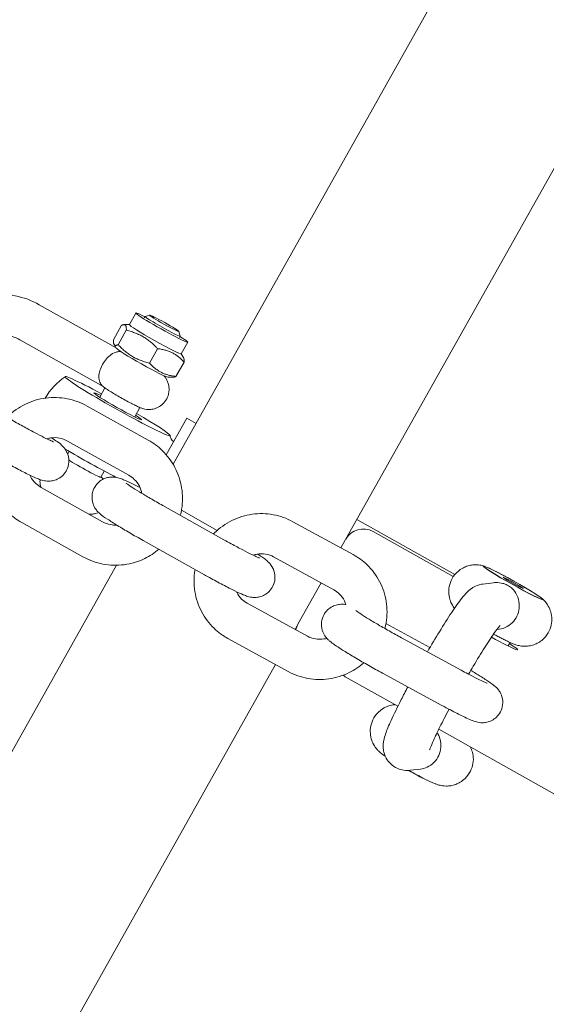
# Model space of a CAD drawing. Units: millimetres. Extents: x -4534 to 4839, y -3372 to 8070.
# Drawn here: x 2597 to 2676, y 2972 to 3119 of the extents above; entities that cross this region are included whole.
import ezdxf

# ---------------------------------------------------------------- set-up
doc = ezdxf.new("R2010")
doc.units = ezdxf.units.MM
doc.layers.add('Toestel 2D', color=7, linetype='Continuous', lineweight=20)

# ---------------------------------------------------------------- blocks, each defined once
blk = doc.blocks.new('WP-D18')
at = {"layer": 'Toestel 2D'}
for p, q in [((2959.35, 3656.81), (2620.21, 3053.03)), ((2983.77, 3643.1), (2645.3, 3040.53)), ((2611.69, 3070.44), (2600.21, 3076.88)), ((2613.67, 3073.9), (2614.65, 3075.64)), ((2616.03, 3075.13), (2615.91, 3074.93)), ((2616.72, 3075.33), (2616.04, 3075.14)), ((2611.3, 3071.64), (2612.51, 3073.8)), ((2613.68, 3073.91), (2612.86, 3073.9)), ((2609.84, 3064.59), (2597.27, 3071.65)), ((2612.01, 3070.9), (2613.22, 3073.06)), ((2621.07, 3072.88), (2621.26, 3072.2)), ((2621.26, 3072.19), (2621.15, 3071.99)), ((2611.72, 3070.39), (2611.39, 3070.94)), ((2616.68, 3068.16), (2617.89, 3070.31)), ((2621.43, 3069.54), (2622.41, 3071.28)), ((2621.44, 3069.55), (2621.76, 3069.01)), ((2620.64, 3066.16), (2621.85, 3068.31)), ((2619.45, 3066.05), (2620.28, 3066.05)), ((2610.03, 3064.45), (2609.24, 3063.05)), ((2616.51, 3056.63), (2607.35, 3061.74)), ((2615.26, 3061.51), (2614.47, 3060.11)), ((2619.18, 3054.46), (2622.25, 3059.93)), ((2622.25, 3059.93), (2623.65, 3059.15)), ((2613.58, 3051.39), (2604.42, 3056.5)), ((2604.69, 3054.95), (2604.46, 3054.53)), ((2609.93, 3052.01), (2609.41, 3051.09)), ((2600.5, 3049.55), (2609.66, 3044.44)), ((2627.82, 3041.75), (2618.67, 3046.87)), ((2621.46, 3046.15), (2626.81, 3043.15)), ((2597.58, 3044.32), (2606.73, 3039.21)), ((2647.15, 3039.52), (2638.13, 3044.45)), ((2647.69, 3044.79), (2662.35, 3036.55)), ((2662.12, 3036.24), (2650.12, 3042.98)), ((2624.89, 3036.51), (2615.74, 3041.64)), ((2611.73, 3037.94), (2306.26, 2494.11)), ((2644.27, 3034.25), (2635.25, 3039.19)), ((2666.67, 3037.73), (2666.69, 3037.77)), ((2642.36, 3035.3), (2638.89, 3029.11)), ((2666.55, 3035.13), (2668.13, 3035.32)), ((2669.55, 3036.17), (2670.43, 3035.76)), ((2670.17, 3035.73), (2669.55, 3036.17)), ((2671.67, 3034.88), (2670.17, 3035.73)), ((2670.43, 3035.76), (2670.35, 3035.63)), ((2670.43, 3035.76), (2671.93, 3034.91)), ((2672.55, 3034.47), (2671.67, 3034.88)), ((2671.93, 3034.91), (2671.87, 3034.79)), ((2671.93, 3034.91), (2672.55, 3034.47)), ((2631.29, 3032.26), (2640.3, 3027.33)), ((2675.38, 3032.83), (2675.41, 3032.87)), ((2638.89, 3029.11), (2638.45, 3028.34)), ((2652.05, 3029.21), (2658.63, 3025.64)), ((2668.63, 3028.33), (2668.96, 3028.37)), ((2628.41, 3027), (2637.42, 3022.06)), ((2663.27, 3022.26), (2654.37, 3027.09)), ((2670.33, 3025.87), (2670.62, 3026.39)), ((2635.52, 3023.11), (2325.56, 2471.29)), ((2660.41, 3016.99), (2651.51, 3021.82)), ((2653.83, 3016.86), (2645.96, 3021.28)), ((2733.15, 2972.31), (2659.94, 3013.43)), ((2657.22, 3007.48), (2655.65, 3007.29))]:
    blk.add_line(p, q, dxfattribs=at)
for centre, radius, start, end in [((2609.73, 3057.79), 10.06, 124.0726, 149.3912), ((2620.78, 3057.32), 1, 180.2692, 240.677), ((2648.65, 3040.36), 3, 60.677, 150.677)]:
    blk.add_arc(centre, radius, start, end, dxfattribs=at)
for centre, major_axis, start_param, end_param in [((2618.53, 3073.46), (3.88, -2.18), 2.310619, 7.114158), ((2618.64, 3073.66), (2.62, -1.47), 3.089161, 6.335617), ((2617.55, 3071.72), (3.88, -2.18), 3.141593, 6.283185), ((2615.6, 3068.23), (3.88, -2.18), 3.232491, 6.192287), ((2611.93, 3061.71), (-7.85, 4.41), 5.052226, 9.351477), ((2611.93, 3061.71), (-3.57, 2.01), 5.533212, 10.174751), ((2611.93, 3061.71), (7.85, -4.41), 0.073301, 1.230959), ((2607.53, 3053.87), (7.85, -4.41), 4.280178, 5.304375), ((2606.79, 3052.56), (2.62, -1.47), 3.768146, 6.283185), ((2666.94, 3028), (4.8, -2.69), 4.926889, 7.039642), ((2655.4, 3007.46), (3.05, -1.71), 4.733488, 5.939527)]:
    blk.add_ellipse(centre, major_axis=major_axis, ratio=0.052336, start_param=start_param, end_param=end_param, dxfattribs=at)
for centre, major_axis in [((2618.89, 3074.1), (-2.18, 1.22)), ((2671.05, 3035.32), (-4.45, 2.5)), ((2671.05, 3035.32), (-4.36, 2.45))]:
    blk.add_ellipse(centre, major_axis=major_axis, ratio=0.052336, dxfattribs=at)
for points, knots in [([(2600.21, 3076.88), (2599.09, 3077.51), (2597.88, 3077.96), (2595.36, 3078.45), (2594.07, 3078.49), (2591.53, 3078.16), (2590.29, 3077.79), (2587.98, 3076.69), (2586.92, 3075.95), (2585.8, 3074.87), (2585.61, 3074.67), (2585.42, 3074.46)], [0, 0, 0, 0, 0.320192, 0.320192, 0.640346, 0.640346, 0.960401, 0.960401, 1.280335, 1.280335, 1.349367, 1.349367, 1.349367, 1.349367]), ([(2597.27, 3071.65), (2596.72, 3071.97), (2596.11, 3072.19), (2594.85, 3072.43), (2594.21, 3072.46), (2592.94, 3072.3), (2592.32, 3072.11), (2591.49, 3071.72), (2591.25, 3071.58), (2591.02, 3071.43)], [0, 0, 0, 0, 0.319455, 0.319455, 0.639016, 0.639016, 0.958857, 0.958857, 1.097077, 1.097077, 1.097077, 1.097077]), ([(2612.43, 3069.85), (2612.22, 3069.88), (2612.01, 3069.87), (2611.52, 3069.75), (2611.24, 3069.63), (2610.72, 3069.26), (2610.48, 3069.04), (2610.04, 3068.53), (2609.84, 3068.25), (2609.51, 3067.65), (2609.37, 3067.34), (2609.18, 3066.72), (2609.12, 3066.42), (2609.1, 3065.82), (2609.15, 3065.54), (2609.35, 3065.1), (2609.47, 3064.93), (2609.63, 3064.78), (2609.63, 3064.78), (2609.63, 3064.78)], [-0.965128, -0.965128, -0.965128, -0.965128, -0.8688829, -0.8688829, -0.7469683, -0.7469683, -0.6382858, -0.6382858, -0.5349863, -0.5349863, -0.4316867, -0.4316867, -0.3230043, -0.3230043, -0.2010897, -0.2010897, -0.0996906, -0.0996906, -0.0993075, -0.0993075, -0.0993075, -0.0993075]), ([(2618.82, 3066.28), (2618.89, 3066.2), (2618.98, 3066.1), (2619.17, 3065.81), (2619.26, 3065.68), (2619.41, 3065.34), (2619.48, 3065.17), (2619.57, 3064.79), (2619.6, 3064.6), (2619.63, 3064.07), (2619.6, 3063.68), (2619.35, 3062.96), (2619.19, 3062.66), (2618.8, 3062.14), (2618.57, 3061.94), (2618.09, 3061.59), (2617.84, 3061.48), (2617.33, 3061.29), (2617.09, 3061.26), (2616.6, 3061.21), (2616.42, 3061.23), (2616.05, 3061.26), (2615.92, 3061.3), (2615.69, 3061.36), (2615.6, 3061.39), (2615.36, 3061.47), (2615.25, 3061.51), (2615.05, 3061.6), (2614.97, 3061.64), (2614.79, 3061.72), (2614.69, 3061.77), (2614.49, 3061.87), (2614.38, 3061.92), (2614.16, 3062.03), (2614.04, 3062.09), (2613.65, 3062.3), (2613.35, 3062.46), (2612.74, 3062.79), (2612.44, 3062.96), (2611.86, 3063.29), (2611.58, 3063.46), (2611.05, 3063.78), (2610.8, 3063.93), (2610.3, 3064.25), (2610.11, 3064.36), (2609.74, 3064.67), (2609.69, 3064.72), (2609.63, 3064.78)], [2.986358, 2.986358, 2.986358, 2.986358, 3.038626, 3.038626, 3.070501, 3.070501, 3.093046, 3.093046, 3.108453, 3.108453, 3.131864, 3.131864, 3.149208, 3.149208, 3.166329, 3.166329, 3.186812, 3.186812, 3.21582, 3.21582, 3.263019, 3.263019, 3.333089, 3.333089, 3.422499, 3.422499, 3.598879, 3.598879, 3.73909, 3.73909, 3.886563, 3.886563, 4.037369, 4.037369, 4.185694, 4.185694, 4.540635, 4.540635, 4.879572, 4.879572, 5.218435, 5.218435, 5.571589, 5.571589, 6.011114, 6.011114, 6.075669, 6.075669, 6.075669, 6.075669]), ([(2607.35, 3061.74), (2606.42, 3062.26), (2605.4, 3062.63), (2603.31, 3063.03), (2602.23, 3063.07), (2600.11, 3062.79), (2599.08, 3062.48), (2597.16, 3061.55), (2596.27, 3060.93), (2595.46, 3060.15), (2595.42, 3060.1), (2595.37, 3060.06)], [4.712389, 4.712389, 4.712389, 4.712389, 5.03239, 5.03239, 5.352658, 5.352658, 5.673087, 5.673087, 5.993508, 5.993508, 6.012098, 6.012098, 6.012098, 6.012098]), ([(2602.32, 3056.4), (2602.32, 3056.4), (2602.3, 3056.4), (2602.22, 3056.43), (2602.12, 3056.48), (2601.78, 3056.63), (2601.52, 3056.75), (2600.82, 3057.09), (2600.37, 3057.32), (2599.35, 3057.85), (2598.78, 3058.16), (2597.58, 3058.81), (2596.95, 3059.16), (2596.25, 3059.56), (2596.17, 3059.6), (2596.09, 3059.65)], [6.442307, 6.442307, 6.442307, 6.442307, 6.513968, 6.513968, 6.671229, 6.671229, 6.90816, 6.90816, 7.19556, 7.19556, 7.501581, 7.501581, 7.813436, 7.813436, 7.853982, 7.853982, 7.853982, 7.853982]), ([(2602.03, 3056.99), (2602.35, 3056.78), (2602.63, 3056.59), (2603.19, 3056.19), (2603.36, 3056.15), (2603.99, 3055.41), (2604.12, 3055.25), (2604.41, 3054.69), (2604.56, 3054.38), (2604.65, 3053.54), (2604.64, 3053.14), (2604.43, 3052.39), (2604.28, 3052.07), (2603.9, 3051.52), (2603.67, 3051.3), (2603.2, 3050.93), (2602.95, 3050.81), (2602.44, 3050.6), (2602.2, 3050.56), (2601.74, 3050.49), (2601.55, 3050.5), (2601.21, 3050.52), (2601.07, 3050.54), (2600.8, 3050.59), (2600.68, 3050.62), (2600.31, 3050.73), (2600.12, 3050.81), (2599.55, 3051.05), (2599.14, 3051.23), (2598.13, 3051.73), (2597.51, 3052.04), (2596.2, 3052.73), (2595.53, 3053.09), (2594.27, 3053.79), (2593.69, 3054.11), (2593.12, 3054.44)], [5.483476, 5.483476, 5.483476, 5.483476, 5.722672, 5.722672, 6.020736, 6.020736, 6.082374, 6.082374, 6.12356, 6.12356, 6.148545, 6.148545, 6.166369, 6.166369, 6.183406, 6.183406, 6.203244, 6.203244, 6.230123, 6.230123, 6.268228, 6.268228, 6.316588, 6.316588, 6.388089, 6.388089, 6.569629, 6.569629, 6.883788, 6.883788, 7.244903, 7.244903, 7.577623, 7.577623, 7.853982, 7.853982, 7.853982, 7.853982]), ([(2604.42, 3056.5), (2604.05, 3056.71), (2603.65, 3056.86), (2602.81, 3057.02), (2602.38, 3057.03), (2601.74, 3056.95), (2601.53, 3056.91), (2601.33, 3056.84)], [4.712389, 4.712389, 4.712389, 4.712389, 5.0323787, 5.0323787, 5.3513025, 5.3513025, 5.5125196, 5.5125196, 5.5125196, 5.5125196]), ([(2619.77, 3057.34), (2619.78, 3057.32), (2619.78, 3057.31), (2619.78, 3057.3), (2619.77, 3057.29), (2619.76, 3057.29), (2619.74, 3057.28)], [1.6096982, 1.6096982, 1.6096982, 1.6096982, 1.6718621, 1.6718621, 1.6718621, 1.7340261, 1.7340261, 1.7340261, 1.7340261]), ([(2621.29, 3045.4), (2621.37, 3045.71), (2621.44, 3046.02), (2621.66, 3047.38), (2621.66, 3048.46), (2621.32, 3050.56), (2620.98, 3051.59), (2620, 3053.47), (2619.36, 3054.34), (2617.97, 3055.69), (2617.27, 3056.21), (2616.51, 3056.63)], [3.396979, 3.396979, 3.396979, 3.396979, 3.492136, 3.492136, 3.811847, 3.811847, 4.13141, 4.13141, 4.450998, 4.450998, 4.712389, 4.712389, 4.712389, 4.712389]), ([(2592.61, 3054.73), (2592.61, 3054.69), (2592.6, 3054.65), (2592.42, 3053.57), (2592.42, 3052.49), (2592.76, 3050.39), (2593.1, 3049.36), (2594.08, 3047.48), (2594.73, 3046.61), (2596.11, 3045.26), (2596.82, 3044.74), (2597.58, 3044.32)], [6.622618, 6.622618, 6.622618, 6.622618, 6.633728, 6.633728, 6.95344, 6.95344, 7.273003, 7.273003, 7.592591, 7.592591, 7.853982, 7.853982, 7.853982, 7.853982]), ([(2598.81, 3051.39), (2598.84, 3051.33), (2598.87, 3051.26), (2599.1, 3050.82), (2599.36, 3050.48), (2599.92, 3049.93), (2600.2, 3049.72), (2600.5, 3049.55)], [7.2156871, 7.2156871, 7.2156871, 7.2156871, 7.2698966, 7.2698966, 7.5915738, 7.5915738, 7.8539816, 7.8539816, 7.8539816, 7.8539816]), ([(2615.74, 3041.64), (2615.05, 3042.02), (2614.37, 3042.41), (2613.08, 3043.16), (2612.46, 3043.53), (2611.34, 3044.22), (2610.84, 3044.54), (2609.93, 3045.14), (2609.61, 3045.33), (2609.06, 3045.84), (2608.96, 3045.94), (2608.72, 3046.22), (2608.58, 3046.38), (2608.3, 3046.94), (2608.16, 3047.26), (2608.07, 3048.1), (2608.08, 3048.5), (2608.29, 3049.25), (2608.44, 3049.57), (2608.83, 3050.11), (2609.05, 3050.33), (2609.53, 3050.7), (2609.78, 3050.82), (2610.29, 3051.03), (2610.52, 3051.07), (2610.98, 3051.13), (2611.17, 3051.13), (2611.51, 3051.11), (2611.65, 3051.08), (2611.92, 3051.03), (2612.04, 3051), (2612.41, 3050.89), (2612.6, 3050.81), (2613.19, 3050.57), (2613.59, 3050.38), (2614.43, 3049.97), (2614.84, 3049.77), (2615.28, 3049.54)], [1.570796, 1.570796, 1.570796, 1.570796, 1.897971, 1.897971, 2.226855, 2.226855, 2.565136, 2.565136, 2.958305, 2.958305, 3.033975, 3.033975, 3.09485, 3.09485, 3.135858, 3.135858, 3.160666, 3.160666, 3.17845, 3.17845, 3.195502, 3.195502, 3.215403, 3.215403, 3.242412, 3.242412, 3.28067, 3.28067, 3.329192, 3.329192, 3.401262, 3.401262, 3.586471, 3.586471, 3.90063, 3.90063, 4.145679, 4.145679, 4.145679, 4.145679]), ([(2615.55, 3048.68), (2615.48, 3049.05), (2615.35, 3049.41), (2614.98, 3050.13), (2614.72, 3050.47), (2614.17, 3051.01), (2613.89, 3051.22), (2613.58, 3051.39)], [3.8422721, 3.8422721, 3.8422721, 3.8422721, 4.128304, 4.128304, 4.4499811, 4.4499811, 4.712389, 4.712389, 4.712389, 4.712389]), ([(2600.33, 3050.74), (2600.32, 3050.64), (2600.31, 3050.55), (2600.3, 3050.15), (2600.35, 3049.87), (2600.46, 3049.61), (2600.47, 3049.59), (2600.49, 3049.56)], [-0.3570036, -0.3570036, -0.3570036, -0.3570036, -0.3230043, -0.3230043, -0.2010897, -0.2010897, -0.1898516, -0.1898516, -0.1898516, -0.1898516]), ([(2618.67, 3046.87), (2618.04, 3047.22), (2617.42, 3047.58), (2616.24, 3048.26), (2615.69, 3048.59), (2614.71, 3049.19), (2614.28, 3049.45), (2613.64, 3049.88), (2613.4, 3050.04), (2613.23, 3050.16), (2613.2, 3050.19), (2613.19, 3050.2), (2613.19, 3050.2), (2613.19, 3050.2)], [1.570796, 1.570796, 1.570796, 1.570796, 1.88362, 1.88362, 2.194951, 2.194951, 2.498856, 2.498856, 2.776309, 2.776309, 2.868426, 2.868426, 2.891784, 2.891784, 2.891784, 2.891784]), ([(2609.07, 3045.83), (2609.01, 3045.8), (2608.95, 3045.78), (2608.59, 3045.64), (2608.36, 3045.6), (2607.95, 3045.55), (2607.8, 3045.55), (2607.67, 3045.55)], [3.17921069, 3.17921069, 3.17921069, 3.17921069, 3.18473246, 3.18473246, 3.21266736, 3.21266736, 3.24390775, 3.24390775, 3.24390775, 3.24390775]), ([(2638.13, 3044.45), (2637.22, 3044.95), (2636.22, 3045.31), (2634.15, 3045.68), (2633.08, 3045.7), (2630.99, 3045.41), (2629.96, 3045.09), (2628.05, 3044.15), (2627.17, 3043.52), (2626.35, 3042.73), (2626.3, 3042.68), (2626.25, 3042.63)], [4.712389, 4.712389, 4.712389, 4.712389, 5.029135, 5.029135, 5.347647, 5.347647, 5.668473, 5.668473, 5.991241, 5.991241, 6.012577, 6.012577, 6.012577, 6.012577]), ([(2609.66, 3044.44), (2610.03, 3044.24), (2610.44, 3044.09), (2611.16, 3043.95), (2611.48, 3043.93), (2611.79, 3043.94)], [1.5707963, 1.5707963, 1.5707963, 1.5707963, 1.890786, 1.890786, 2.1252675, 2.1252675, 2.1252675, 2.1252675]), ([(2633.14, 3039.01), (2633.14, 3039.01), (2633.12, 3039.02), (2633.03, 3039.05), (2632.92, 3039.1), (2632.57, 3039.26), (2632.29, 3039.39), (2631.58, 3039.74), (2631.12, 3039.97), (2630.09, 3040.51), (2629.51, 3040.82), (2628.56, 3041.34), (2628.19, 3041.54), (2627.82, 3041.75)], [6.595755, 6.595755, 6.595755, 6.595755, 6.673397, 6.673397, 6.834527, 6.834527, 7.074903, 7.074903, 7.363778, 7.363778, 7.670278, 7.670278, 7.853982, 7.853982, 7.853982, 7.853982]), ([(2606.73, 3039.21), (2607.66, 3038.69), (2608.68, 3038.32), (2610.77, 3037.92), (2611.85, 3037.88), (2613.97, 3038.16), (2615, 3038.47), (2616.73, 3039.3), (2617.45, 3039.77), (2618.09, 3040.32)], [1.570796, 1.570796, 1.570796, 1.570796, 1.890797, 1.890797, 2.211066, 2.211066, 2.531494, 2.531494, 2.786164, 2.786164, 2.786164, 2.786164]), ([(2632.84, 3039.61), (2632.94, 3039.54), (2633.03, 3039.48), (2633.61, 3039.1), (2633.93, 3038.9), (2634.48, 3038.39), (2634.58, 3038.3), (2634.82, 3038.01), (2634.95, 3037.86), (2635.24, 3037.3), (2635.38, 3036.98), (2635.47, 3036.14), (2635.46, 3035.74), (2635.24, 3034.99), (2635.09, 3034.67), (2634.71, 3034.13), (2634.49, 3033.91), (2634.01, 3033.54), (2633.76, 3033.42), (2633.25, 3033.21), (2633.01, 3033.17), (2632.55, 3033.11), (2632.36, 3033.11), (2632.02, 3033.13), (2631.89, 3033.15), (2631.61, 3033.21), (2631.5, 3033.24), (2631.12, 3033.35), (2630.93, 3033.43), (2630.35, 3033.67), (2629.94, 3033.86), (2628.93, 3034.35), (2628.31, 3034.67), (2627, 3035.36), (2626.32, 3035.72), (2625.39, 3036.24), (2625.14, 3036.37), (2624.89, 3036.51)], [5.634834, 5.634834, 5.634834, 5.634834, 5.706728, 5.706728, 6.099897, 6.099897, 6.175567, 6.175567, 6.236442, 6.236442, 6.277451, 6.277451, 6.302259, 6.302259, 6.320043, 6.320043, 6.337094, 6.337094, 6.356996, 6.356996, 6.384005, 6.384005, 6.422262, 6.422262, 6.470784, 6.470784, 6.542854, 6.542854, 6.728063, 6.728063, 7.042223, 7.042223, 7.402446, 7.402446, 7.735047, 7.735047, 7.853982, 7.853982, 7.853982, 7.853982]), ([(2635.25, 3039.19), (2634.88, 3039.39), (2634.48, 3039.53), (2633.64, 3039.67), (2633.21, 3039.67), (2632.58, 3039.56), (2632.37, 3039.51), (2632.17, 3039.45)], [4.712389, 4.712389, 4.712389, 4.712389, 5.0459122, 5.0459122, 5.3710517, 5.3710517, 5.5303006, 5.5303006, 5.5303006, 5.5303006]), ([(2651.89, 3028.47), (2651.97, 3028.76), (2652.03, 3029.05), (2652.25, 3030.39), (2652.25, 3031.46), (2651.91, 3033.55), (2651.58, 3034.57), (2650.6, 3036.43), (2649.97, 3037.28), (2648.6, 3038.6), (2647.9, 3039.11), (2647.15, 3039.52)], [3.407561, 3.407561, 3.407561, 3.407561, 3.496383, 3.496383, 3.817756, 3.817756, 4.136807, 4.136807, 4.453869, 4.453869, 4.712389, 4.712389, 4.712389, 4.712389]), ([(2666.77, 3037.8), (2666.67, 3037.83), (2666.57, 3037.86), (2666.24, 3037.94), (2666.01, 3038), (2665.34, 3038.01), (2665.13, 3038.01), (2664.64, 3037.93), (2664.4, 3037.88), (2663.91, 3037.71), (2663.69, 3037.61), (2663.08, 3037.26), (2662.66, 3036.94), (2662.04, 3036.16), (2661.82, 3035.76), (2661.53, 3034.96), (2661.46, 3034.56), (2661.42, 3033.78), (2661.46, 3033.42), (2661.62, 3032.71), (2661.74, 3032.43), (2662.03, 3031.85), (2662.17, 3031.66), (2662.29, 3031.5)], [4.5404749, 4.5404749, 4.5404749, 4.5404749, 4.6056827, 4.6056827, 4.6877805, 4.6877805, 4.7170983, 4.7170983, 4.7380071, 4.7380071, 4.7526546, 4.7526546, 4.775315, 4.775315, 4.7925329, 4.7925329, 4.8097635, 4.8097635, 4.8306029, 4.8306029, 4.8603674, 4.8603674, 4.9079982, 4.9079982, 4.9079982, 4.9079982]), ([(2623.5, 3037.29), (2623.5, 3037.25), (2623.49, 3037.21), (2623.31, 3036.13), (2623.31, 3035.05), (2623.64, 3032.96), (2623.98, 3031.95), (2624.95, 3030.08), (2625.59, 3029.24), (2626.96, 3027.92), (2627.66, 3027.41), (2628.41, 3027)], [6.626407, 6.626407, 6.626407, 6.626407, 6.637975, 6.637975, 6.959349, 6.959349, 7.278399, 7.278399, 7.595461, 7.595461, 7.853982, 7.853982, 7.853982, 7.853982]), ([(2658.24, 3024.99), (2658.85, 3026.03), (2659.46, 3027.05), (2660.68, 3029.04), (2661.28, 3029.99), (2662.41, 3031.69), (2662.92, 3032.42), (2663.65, 3033.34), (2663.88, 3033.62), (2664.36, 3034.09), (2664.53, 3034.26), (2664.94, 3034.54), (2665.08, 3034.63), (2665.5, 3034.85), (2665.82, 3035.01), (2666.41, 3035.12), (2666.48, 3035.13), (2666.55, 3035.13)], [1.777338, 1.777338, 1.777338, 1.777338, 2.076826, 2.076826, 2.407714, 2.407714, 2.756518, 2.756518, 2.949056, 2.949056, 3.045324, 3.045324, 3.082422, 3.082422, 3.135218, 3.135218, 3.141593, 3.141593, 3.141593, 3.141593]), ([(2668.13, 3035.32), (2668.23, 3035.34), (2668.34, 3035.34), (2668.82, 3035.36), (2669.19, 3035.31), (2669.69, 3035.18), (2669.85, 3035.12), (2670.13, 3035), (2670.24, 3034.94), (2670.47, 3034.81), (2670.57, 3034.74), (2670.84, 3034.54), (2670.98, 3034.4), (2671.38, 3033.96), (2671.61, 3033.59), (2671.92, 3032.74), (2672, 3032.3), (2671.98, 3031.43), (2671.9, 3031.02), (2671.61, 3030.24), (2671.41, 3029.89), (2670.86, 3029.24), (2670.53, 3028.97), (2669.79, 3028.55), (2669.38, 3028.42), (2668.96, 3028.37)], [-1.263983, -1.263983, -1.263983, -1.263983, -1.23409, -1.23409, -1.125605, -1.125605, -1.072003, -1.072003, -1.032853, -1.032853, -0.991825, -0.991825, -0.929274, -0.929274, -0.798189, -0.798189, -0.67547, -0.67547, -0.565377, -0.565377, -0.457487, -0.457487, -0.342249, -0.342249, -0.221115, -0.221115, -0.221115, -0.221115]), ([(2629.69, 3033.98), (2629.71, 3033.95), (2629.72, 3033.92), (2629.92, 3033.52), (2630.16, 3033.17), (2630.7, 3032.64), (2630.98, 3032.43), (2631.29, 3032.26)], [7.2238807, 7.2238807, 7.2238807, 7.2238807, 7.2480327, 7.2480327, 7.5793906, 7.5793906, 7.8539816, 7.8539816, 7.8539816, 7.8539816]), ([(2646.05, 3032.02), (2645.99, 3032.22), (2645.92, 3032.43), (2645.64, 3033), (2645.4, 3033.34), (2644.85, 3033.88), (2644.57, 3034.09), (2644.27, 3034.25)], [3.9388133, 3.9388133, 3.9388133, 3.9388133, 4.1064401, 4.1064401, 4.437798, 4.437798, 4.712389, 4.712389, 4.712389, 4.712389]), ([(2651.51, 3021.82), (2650.84, 3022.18), (2650.15, 3022.56), (2648.79, 3023.33), (2648.12, 3023.72), (2646.86, 3024.46), (2646.28, 3024.82), (2645.22, 3025.48), (2644.75, 3025.78), (2644.11, 3026.22), (2643.89, 3026.38), (2643.55, 3026.67), (2643.45, 3026.76), (2643.24, 3026.97), (2643.17, 3027.04), (2642.98, 3027.28), (2642.85, 3027.45), (2642.58, 3028.03), (2642.44, 3028.36), (2642.38, 3029.22), (2642.41, 3029.62), (2642.65, 3030.34), (2642.81, 3030.65), (2643.21, 3031.17), (2643.44, 3031.38), (2643.92, 3031.73), (2644.17, 3031.85), (2644.68, 3032.03), (2644.91, 3032.07), (2645.36, 3032.12), (2645.54, 3032.11), (2645.84, 3032.09), (2645.95, 3032.07), (2646.04, 3032.05)], [1.570796, 1.570796, 1.570796, 1.570796, 1.899332, 1.899332, 2.226558, 2.226558, 2.556925, 2.556925, 2.901736, 2.901736, 3.134099, 3.134099, 3.235093, 3.235093, 3.278754, 3.278754, 3.334959, 3.334959, 3.374508, 3.374508, 3.39802, 3.39802, 3.415525, 3.415525, 3.432713, 3.432713, 3.453142, 3.453142, 3.481208, 3.481208, 3.520639, 3.520639, 3.560537, 3.560537, 3.560537, 3.560537]), ([(2668.14, 3027.65), (2668.19, 3027.62), (2668.25, 3027.59), (2668.41, 3027.5), (2668.51, 3027.45), (2668.72, 3027.34), (2668.83, 3027.28), (2669.03, 3027.17), (2669.13, 3027.12), (2669.32, 3027.02), (2669.42, 3026.97), (2669.61, 3026.87), (2669.71, 3026.82), (2669.9, 3026.73), (2670, 3026.68), (2670.18, 3026.59), (2670.27, 3026.55), (2670.44, 3026.47), (2670.52, 3026.43), (2670.68, 3026.36), (2670.76, 3026.32), (2670.92, 3026.26), (2671, 3026.22), (2671.16, 3026.16), (2671.24, 3026.13), (2671.42, 3026.07), (2671.51, 3026.04), (2671.72, 3025.98), (2671.82, 3025.95), (2672.15, 3025.88), (2672.39, 3025.82), (2673.1, 3025.84), (2673.33, 3025.85), (2673.83, 3025.95), (2674.07, 3026.02), (2674.74, 3026.29), (2675.23, 3026.56), (2675.98, 3027.32), (2676.26, 3027.71), (2676.64, 3028.51), (2676.76, 3028.91), (2676.87, 3029.71), (2676.85, 3030.09), (2676.75, 3030.82), (2676.64, 3031.13), (2676.39, 3031.75), (2676.24, 3031.98), (2675.94, 3032.41), (2675.81, 3032.55), (2675.57, 3032.8), (2675.48, 3032.88), (2675.4, 3032.96)], [6.631083, 6.631083, 6.631083, 6.631083, 6.674507, 6.674507, 6.759372, 6.759372, 6.845122, 6.845122, 6.930618, 6.930618, 7.014797, 7.014797, 7.10705, 7.10705, 7.199648, 7.199648, 7.291278, 7.291278, 7.380906, 7.380906, 7.469506, 7.469506, 7.555306, 7.555306, 7.636425, 7.636425, 7.70717, 7.70717, 7.760096, 7.760096, 7.837535, 7.837535, 7.864851, 7.864851, 7.883802, 7.883802, 7.910966, 7.910966, 7.929016, 7.929016, 7.945867, 7.945867, 7.96517, 7.96517, 7.99141, 7.99141, 8.032709, 8.032709, 8.095675, 8.095675, 8.168844, 8.168844, 8.168844, 8.168844]), ([(2654.37, 3027.09), (2653.77, 3027.42), (2653.14, 3027.77), (2651.9, 3028.47), (2651.29, 3028.82), (2650.15, 3029.49), (2649.62, 3029.81), (2648.71, 3030.37), (2648.33, 3030.61), (2647.8, 3030.97), (2647.62, 3031.1), (2647.54, 3031.16)], [1.570796, 1.570796, 1.570796, 1.570796, 1.882292, 1.882292, 2.195098, 2.195098, 2.505377, 2.505377, 2.805585, 2.805585, 3.052315, 3.052315, 3.052315, 3.052315]), ([(2664.4, 3021.65), (2664.63, 3022.05), (2664.87, 3022.45), (2665.69, 3023.83), (2666.27, 3024.78), (2667.32, 3026.43), (2667.79, 3027.15), (2668.54, 3028.23), (2668.84, 3028.62), (2669.06, 3028.89), (2669.1, 3028.94), (2669.12, 3028.95), (2669.12, 3028.95), (2669.12, 3028.95)], [1.795585, 1.795585, 1.795585, 1.795585, 1.915555, 1.915555, 2.22742, 2.22742, 2.532115, 2.532115, 2.811018, 2.811018, 2.903778, 2.903778, 2.924549, 2.924549, 2.924549, 2.924549]), ([(2640.3, 3027.33), (2640.67, 3027.12), (2641.08, 3026.98), (2641.92, 3026.85), (2642.35, 3026.85), (2642.92, 3026.94), (2643.06, 3026.97), (2643.2, 3027.01)], [1.5707963, 1.5707963, 1.5707963, 1.5707963, 1.9043196, 1.9043196, 2.2294591, 2.2294591, 2.3408926, 2.3408926, 2.3408926, 2.3408926]), ([(2637.42, 3022.06), (2638.34, 3021.56), (2639.34, 3021.21), (2641.41, 3020.83), (2642.47, 3020.81), (2644.57, 3021.11), (2645.59, 3021.43), (2647.34, 3022.28), (2648.08, 3022.78), (2648.75, 3023.36)], [1.570796, 1.570796, 1.570796, 1.570796, 1.887543, 1.887543, 2.206054, 2.206054, 2.52688, 2.52688, 2.793881, 2.793881, 2.793881, 2.793881]), ([(2664.73, 3022.22), (2665.24, 3021.92), (2665.72, 3021.63), (2666.69, 3021.02), (2667.15, 3020.72), (2667.8, 3020.28), (2668.01, 3020.12), (2668.35, 3019.84), (2668.46, 3019.74), (2668.67, 3019.53), (2668.74, 3019.46), (2668.92, 3019.22), (2669.06, 3019.06), (2669.33, 3018.48), (2669.47, 3018.14), (2669.52, 3017.28), (2669.49, 3016.88), (2669.26, 3016.16), (2669.09, 3015.85), (2668.7, 3015.33), (2668.47, 3015.12), (2667.99, 3014.77), (2667.74, 3014.65), (2667.23, 3014.47), (2666.99, 3014.43), (2666.54, 3014.38), (2666.36, 3014.39), (2666.03, 3014.41), (2665.9, 3014.44), (2665.63, 3014.49), (2665.51, 3014.53), (2665.1, 3014.66), (2664.87, 3014.75), (2664.29, 3015), (2663.93, 3015.17), (2662.98, 3015.63), (2662.35, 3015.95), (2661.27, 3016.52), (2660.84, 3016.75), (2660.41, 3016.99)], [5.425229, 5.425229, 5.425229, 5.425229, 5.698517, 5.698517, 6.043328, 6.043328, 6.275692, 6.275692, 6.376685, 6.376685, 6.420346, 6.420346, 6.476552, 6.476552, 6.516101, 6.516101, 6.539613, 6.539613, 6.557117, 6.557117, 6.574306, 6.574306, 6.594735, 6.594735, 6.622801, 6.622801, 6.662232, 6.662232, 6.712113, 6.712113, 6.789075, 6.789075, 7.008674, 7.008674, 7.279657, 7.279657, 7.639506, 7.639506, 7.853982, 7.853982, 7.853982, 7.853982]), ([(2667.2, 3020.29), (2667.2, 3020.29), (2667.2, 3020.29), (2667.2, 3020.29), (2667.16, 3020.3), (2667.02, 3020.36), (2666.87, 3020.42), (2666.44, 3020.62), (2666.12, 3020.77), (2665.32, 3021.17), (2664.83, 3021.43), (2663.97, 3021.88), (2663.62, 3022.07), (2663.27, 3022.26)], [6.831048, 6.831048, 6.831048, 6.831048, 6.831302, 6.831302, 6.940028, 6.940028, 7.120478, 7.120478, 7.376215, 7.376215, 7.671226, 7.671226, 7.853982, 7.853982, 7.853982, 7.853982]), ([(2655.65, 3007.29), (2655.28, 3007.24), (2654.81, 3007.25), (2653.92, 3007.48), (2653.53, 3007.66), (2652.87, 3008.11), (2652.6, 3008.38), (2652.16, 3008.95), (2652, 3009.25), (2651.76, 3009.85), (2651.7, 3010.13), (2651.63, 3010.66), (2651.63, 3010.89), (2651.65, 3011.35), (2651.68, 3011.55), (2651.79, 3012.11), (2651.88, 3012.39), (2652.18, 3013.31), (2652.46, 3013.96), (2653.22, 3015.64), (2653.73, 3016.69), (2654.64, 3018.46), (2654.97, 3019.1), (2655.32, 3019.75)], [0, 0, 0, 0, 0.033771, 0.033771, 0.058745, 0.058745, 0.082383, 0.082383, 0.109591, 0.109591, 0.144839, 0.144839, 0.190884, 0.190884, 0.25756, 0.25756, 0.40765, 0.40765, 0.721809, 0.721809, 1.089498, 1.089498, 1.280692, 1.280692, 1.280692, 1.280692]), ([(2653.4, 3017.1), (2653.34, 3017.1), (2653.28, 3017.09), (2653.01, 3017.06), (2652.76, 3017.01), (2652.27, 3016.85), (2652.04, 3016.76), (2651.42, 3016.42), (2650.99, 3016.11), (2650.35, 3015.34), (2650.12, 3014.94), (2649.81, 3014.13), (2649.73, 3013.73), (2649.68, 3012.95), (2649.72, 3012.58), (2649.86, 3011.87), (2649.98, 3011.58), (2650.26, 3011), (2650.41, 3010.79), (2650.7, 3010.41), (2650.83, 3010.29), (2651.06, 3010.06), (2651.15, 3009.98), (2651.42, 3009.76), (2651.55, 3009.66), (2651.78, 3009.5), (2651.87, 3009.44), (2651.96, 3009.38)], [4.7060612, 4.7060612, 4.7060612, 4.7060612, 4.7134987, 4.7134987, 4.7355607, 4.7355607, 4.7508661, 4.7508661, 4.7742129, 4.7742129, 4.7915528, 4.7915528, 4.8086859, 4.8086859, 4.8291956, 4.8291956, 4.8582162, 4.8582162, 4.9048727, 4.9048727, 4.9716755, 4.9716755, 5.0580905, 5.0580905, 5.2341654, 5.2341654, 5.341311, 5.341311, 5.341311, 5.341311]), ([(2658.58, 3010.35), (2658.58, 3010.35), (2658.58, 3010.36), (2658.6, 3010.42), (2658.64, 3010.54), (2658.8, 3010.96), (2658.95, 3011.32), (2659.4, 3012.33), (2659.73, 3013.02), (2660.52, 3014.59), (2660.98, 3015.48), (2661.48, 3016.41)], [0.3220311, 0.3220311, 0.3220311, 0.3220311, 0.3581036, 0.3581036, 0.493602, 0.493602, 0.7093976, 0.7093976, 0.9874888, 0.9874888, 1.2765709, 1.2765709, 1.2765709, 1.2765709]), ([(2659.7, 3012.94), (2659.87, 3012.67), (2660.02, 3012.35), (2660.24, 3011.59), (2660.28, 3011.15), (2660.2, 3010.29), (2660.1, 3009.89), (2659.76, 3009.13), (2659.53, 3008.79), (2658.94, 3008.18), (2658.58, 3007.93), (2657.88, 3007.6), (2657.55, 3007.52), (2657.22, 3007.48)], [-1.896542, -1.896542, -1.896542, -1.896542, -1.7979912, -1.7979912, -1.6831156, -1.6831156, -1.5782737, -1.5782737, -1.4737216, -1.4737216, -1.3604504, -1.3604504, -1.2639825, -1.2639825, -1.2639825, -1.2639825]), ([(2655.46, 3007.27), (2655.76, 3007.1), (2656.06, 3006.94), (2656.79, 3006.54), (2657.2, 3006.32), (2657.99, 3005.92), (2658.35, 3005.74), (2658.92, 3005.47), (2659.14, 3005.37), (2659.51, 3005.23), (2659.64, 3005.18), (2659.91, 3005.1), (2660.01, 3005.07), (2660.34, 3005), (2660.57, 3004.93), (2661.25, 3004.93), (2661.47, 3004.94), (2661.96, 3005.02), (2662.2, 3005.08), (2662.89, 3005.33), (2663.39, 3005.59), (2664.18, 3006.35), (2664.47, 3006.73), (2664.87, 3007.53), (2665, 3007.94), (2665.13, 3008.73), (2665.12, 3009.11), (2665.03, 3009.85), (2664.93, 3010.17), (2664.78, 3010.55), (2664.73, 3010.67), (2664.68, 3010.77)], [0.104398, 0.104398, 0.104398, 0.104398, 0.335921, 0.335921, 0.674648, 0.674648, 1.033175, 1.033175, 1.290125, 1.290125, 1.408648, 1.408648, 1.468528, 1.468528, 1.548882, 1.548882, 1.577578, 1.577578, 1.597824, 1.597824, 1.626386, 1.626386, 1.644693, 1.644693, 1.661502, 1.661502, 1.680522, 1.680522, 1.70609, 1.70609, 1.720072, 1.720072, 1.720072, 1.720072])]:
    blk.add_open_spline(points, degree=3, knots=knots, dxfattribs=at)
for points, weights in [([(2613.22, 3073.06), (2613.27, 3074.15), (2612.51, 3073.8)], [1, 1.15470053838, 1]), ([(2611.3, 3071.64), (2611.24, 3070.55), (2612.01, 3070.9)], [1, 1.15470053838, 1]), ([(2617.89, 3070.31), (2615.96, 3072.41), (2613.22, 3073.06)], [1, 1.15470053838, 1]), ([(2612.01, 3070.9), (2613.94, 3068.81), (2616.68, 3068.16)], [1, 1.15470053838, 1]), ([(2621.85, 3068.31), (2620.28, 3070.03), (2617.89, 3070.31)], [1, 1.15470053838, 1]), ([(2621.76, 3069.01), (2621.88, 3068.81), (2621.85, 3068.31)], [1.07562533901, 1.06579934656, 1]), ([(2616.68, 3068.16), (2618.25, 3066.43), (2620.64, 3066.16)], [1, 1.15470053838, 1]), ([(2620.64, 3066.16), (2620.43, 3066.05), (2620.28, 3066.05)], [1, 1.03934822743, 1.05867993755])]:
    blk.add_rational_spline(points, weights, degree=2, dxfattribs=at)
for points in [[(2609.43, 3051.13), (2609.53, 3051.05), (2609.63, 3050.98), (2609.8, 3050.83)], [(2638.89, 3029.11), (2638.74, 3028.84), (2638.63, 3028.55), (2638.57, 3028.27)], [(2645.6, 3021.48), (2645.72, 3021.42), (2645.84, 3021.35), (2645.96, 3021.28)]]:
    blk.add_open_spline(points, degree=3, dxfattribs=at)

msp = doc.modelspace()

# ---------------------------------------------------------------- block references
msp.add_blockref('WP-D18', (0, 0))

doc.saveas('drawing.dxf')
